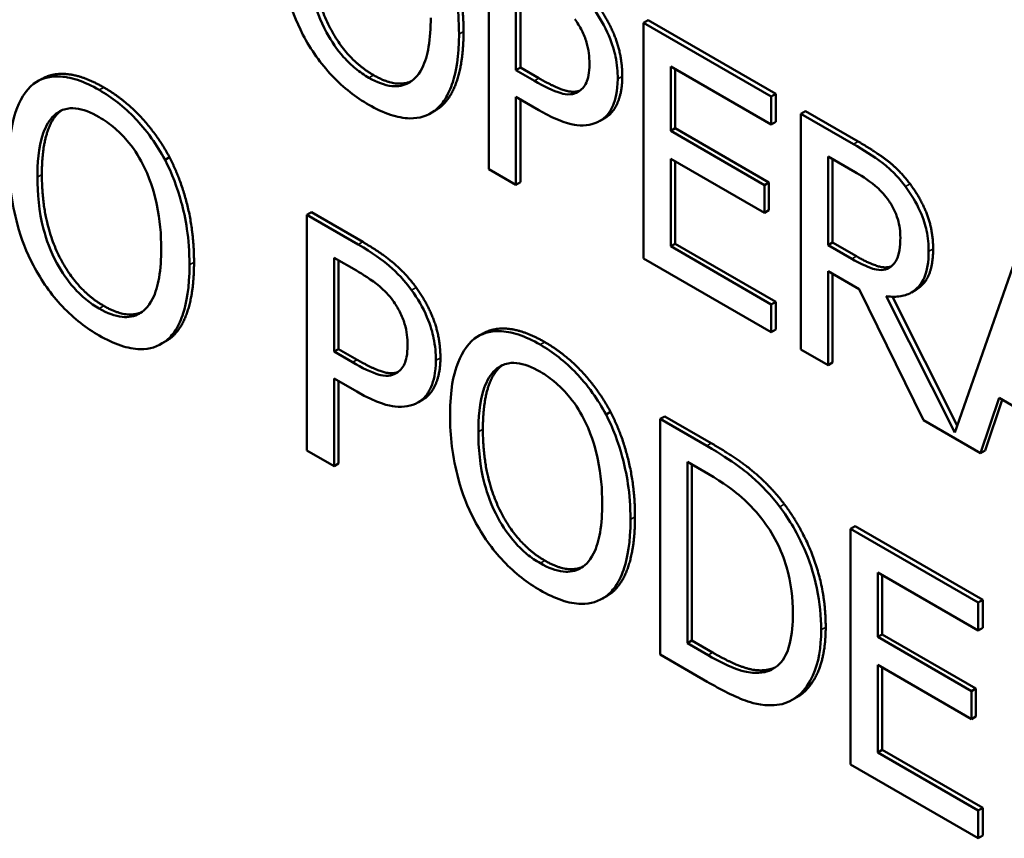
# Model space of a CAD drawing. Units: inches. Extents: x 1 to 156, y 1 to 120.
# Drawn here: x 143 to 143, y 80 to 80 of the extents above; entities that cross this region are included whole.
import ezdxf

# ---------------------------------------------------------------- set-up
doc = ezdxf.new("R2010")
doc.units = ezdxf.units.IN
doc.header["$LTSCALE"] = 7.142857
doc.header["$MEASUREMENT"] = 0
doc.layers.add('Visible (ANSI)', color=7, linetype='Continuous', lineweight=50)
doc.layers.add('Visible Narrow (ANSI)', color=7, linetype='Continuous', lineweight=35)

msp = doc.modelspace()

# ---------------------------------------------------------------- linework, layer by layer
at = {"layer": 'Visible (ANSI)'}
for p, q in [((142.58607, 80.01305), (142.58607, 79.98155)), ((142.5897, 79.99477), (142.5897, 80.00733)), ((142.59031, 80.00698), (142.59031, 79.99512)), ((142.60737, 80.00145), (142.60676, 80.0011)), ((142.62383, 79.99125), (142.60676, 80.0011)), ((142.60676, 80.0011), (142.60676, 79.96961)), ((142.60737, 80.00145), (142.62443, 79.9916)), ((142.59031, 79.99512), (142.5897, 79.99477)), ((142.59217, 79.99334), (142.5897, 79.99477)), ((142.59031, 79.99512), (142.59278, 79.99369)), ((142.61039, 79.98666), (142.61039, 79.99528)), ((142.61039, 79.99528), (142.62383, 79.98753)), ((142.61099, 79.99493), (142.61099, 79.98701)), ((142.52632, 79.9936), (142.52571, 79.99325)), ((142.5897, 79.97946), (142.5897, 79.9912)), ((142.5897, 79.9912), (142.59277, 79.98943)), ((142.59031, 79.99085), (142.59031, 79.97981)), ((142.62443, 79.9916), (142.62383, 79.99125)), ((142.62383, 79.98753), (142.62383, 79.99125)), ((142.62443, 79.9916), (142.62443, 79.98788)), ((142.57894, 79.98939), (142.57833, 79.98904)), ((142.62841, 79.98931), (142.6278, 79.98896)), ((142.62841, 79.98931), (142.63544, 79.98525)), ((142.60158, 79.98836), (142.60098, 79.98801)), ((142.62443, 79.98788), (142.62383, 79.98753)), ((142.63483, 79.9849), (142.6278, 79.98896)), ((142.6278, 79.98896), (142.6278, 79.95746)), ((142.61099, 79.98701), (142.61039, 79.98666)), ((142.62292, 79.97942), (142.61039, 79.98666)), ((142.61099, 79.98701), (142.62353, 79.97977)), ((142.5434, 79.98314), (142.5428, 79.98279)), ((142.61039, 79.98293), (142.62292, 79.9757)), ((142.61039, 79.97124), (142.61039, 79.98293)), ((142.61099, 79.98258), (142.61099, 79.97159)), ((142.63143, 79.9714), (142.63143, 79.98324)), ((142.63143, 79.98324), (142.63503, 79.98116)), ((142.63203, 79.98289), (142.63203, 79.97175)), ((142.58607, 79.98155), (142.5897, 79.97946)), ((142.59031, 79.97981), (142.5897, 79.97946)), ((142.62353, 79.97977), (142.62292, 79.97942)), ((142.62292, 79.9757), (142.62292, 79.97942)), ((142.62353, 79.97977), (142.62353, 79.97605)), ((142.62353, 79.97605), (142.62292, 79.9757)), ((142.56237, 79.97579), (142.56176, 79.97544)), ((142.56176, 79.97544), (142.56176, 79.94394)), ((142.56861, 79.97148), (142.56176, 79.97544)), ((142.56237, 79.97579), (142.56922, 79.97183)), ((142.61099, 79.97159), (142.61039, 79.97124)), ((142.62383, 79.96348), (142.61039, 79.97124)), ((142.61099, 79.97159), (142.62443, 79.96383)), ((142.63203, 79.97175), (142.63143, 79.9714)), ((142.63461, 79.96956), (142.63143, 79.9714)), ((142.63203, 79.97175), (142.63522, 79.96991)), ((142.65733, 79.97191), (142.64836, 79.94637)), ((142.56539, 79.96972), (142.56839, 79.96799)), ((142.56539, 79.95717), (142.56539, 79.96972)), ((142.56599, 79.96937), (142.56599, 79.95751)), ((142.60676, 79.96961), (142.62383, 79.95976)), ((142.63973, 79.96845), (142.63954, 79.96835)), ((142.63143, 79.95537), (142.63143, 79.9679)), ((142.63143, 79.9679), (142.63558, 79.9655)), ((142.63203, 79.96755), (142.63203, 79.95572)), ((142.63558, 79.9655), (142.6442, 79.94799)), ((142.64318, 79.96543), (142.64257, 79.96508)), ((142.64836, 79.94637), (142.63921, 79.96458)), ((142.64003, 79.96451), (142.64869, 79.94728)), ((142.62443, 79.96383), (142.62383, 79.96348)), ((142.62383, 79.95976), (142.62383, 79.96348)), ((142.62443, 79.96383), (142.62443, 79.96011)), ((142.58526, 79.95957), (142.58466, 79.95922)), ((142.62443, 79.96011), (142.62383, 79.95976)), ((142.54291, 79.95855), (142.5423, 79.9582)), ((142.56599, 79.95751), (142.56539, 79.95717)), ((142.56786, 79.95574), (142.56539, 79.95717)), ((142.56599, 79.95751), (142.56847, 79.95609)), ((142.6278, 79.95746), (142.63143, 79.95537)), ((142.63203, 79.95572), (142.63143, 79.95537)), ((142.56539, 79.94185), (142.56539, 79.95359)), ((142.56539, 79.95359), (142.56846, 79.95182)), ((142.56599, 79.95324), (142.56599, 79.9422)), ((142.65181, 79.9436), (142.65428, 79.95098)), ((142.65428, 79.95098), (142.66469, 79.94497)), ((142.57727, 79.95075), (142.57667, 79.9504)), ((142.65469, 79.95074), (142.65241, 79.94395)), ((142.60235, 79.94911), (142.60175, 79.94876)), ((142.6096, 79.94852), (142.60899, 79.94817)), ((142.6096, 79.94852), (142.61581, 79.94493)), ((142.61521, 79.94458), (142.60899, 79.94817)), ((142.60899, 79.94817), (142.60899, 79.91668)), ((142.6442, 79.94799), (142.65181, 79.9436)), ((142.56176, 79.94394), (142.56539, 79.94185)), ((142.65241, 79.94395), (142.65181, 79.9436)), ((142.56599, 79.9422), (142.56539, 79.94185)), ((142.61262, 79.94245), (142.61538, 79.94086)), ((142.61262, 79.91821), (142.61262, 79.94245)), ((142.61323, 79.9421), (142.61323, 79.91856)), ((142.63504, 79.93383), (142.63443, 79.93348)), ((142.63504, 79.93383), (142.6521, 79.92398)), ((142.6515, 79.92363), (142.63443, 79.93348)), ((142.63443, 79.93348), (142.63443, 79.90199)), ((142.63806, 79.91904), (142.63806, 79.92766)), ((142.63806, 79.92766), (142.6515, 79.9199)), ((142.63867, 79.92731), (142.63867, 79.91939)), ((142.60186, 79.92451), (142.60125, 79.92416)), ((142.6521, 79.92398), (142.6515, 79.92363)), ((142.6515, 79.9199), (142.6515, 79.92363)), ((142.6521, 79.92398), (142.6521, 79.92025)), ((142.63867, 79.91939), (142.63806, 79.91904)), ((142.63867, 79.91939), (142.6512, 79.91215)), ((142.6521, 79.92025), (142.6515, 79.9199)), ((142.61323, 79.91856), (142.61262, 79.91821)), ((142.61538, 79.91661), (142.61262, 79.91821)), ((142.61323, 79.91856), (142.61599, 79.91696)), ((142.65059, 79.9118), (142.63806, 79.91904)), ((142.60899, 79.91668), (142.61527, 79.91305)), ((142.62353, 79.9147), (142.62292, 79.91435)), ((142.63806, 79.91531), (142.65059, 79.90807)), ((142.63806, 79.90362), (142.63806, 79.91531)), ((142.63867, 79.91496), (142.63867, 79.90397)), ((142.6512, 79.91215), (142.65059, 79.9118)), ((142.65059, 79.90807), (142.65059, 79.9118)), ((142.6512, 79.91215), (142.6512, 79.90842)), ((142.62726, 79.91098), (142.62665, 79.91063)), ((142.6512, 79.90842), (142.65059, 79.90807)), ((142.63867, 79.90397), (142.63806, 79.90362)), ((142.6515, 79.89586), (142.63806, 79.90362)), ((142.63867, 79.90397), (142.6521, 79.89621)), ((142.63443, 79.90199), (142.6515, 79.89214)), ((142.6521, 79.89621), (142.6515, 79.89586)), ((142.6515, 79.89214), (142.6515, 79.89586)), ((142.6521, 79.89621), (142.6521, 79.89249)), ((142.6521, 79.89249), (142.6515, 79.89214))]:
    msp.add_line(p, q, dxfattribs=at)
for points, degree, knots in [([(142.55798, 80.01352), (142.55798, 80.01083), (142.55828, 80.00796), (142.55961, 80.00314), (142.5603, 80.0013), (142.56123, 79.99952)], 3, [-0.04715285, -0.04715285, -0.04715285, -0.04715285, -0.01792415, -0.01792415, 0, 0, 0, 0]), ([(142.5821, 79.9996), (142.5821, 80.00316), (142.58157, 80.00593), (142.58048, 80.00989), (142.57978, 80.01179), (142.57883, 80.01363)], 3, [-0.03881777, -0.03881777, -0.03881777, -0.03881777, -0.01849364, -0.01849364, 0, 0, 0, 0]), ([(142.57005, 79.99377), (142.56945, 79.99411), (142.56885, 79.99452), (142.56771, 79.99545), (142.56718, 79.99596), (142.5658, 79.99751), (142.56504, 79.99861), (142.56352, 80.00143), (142.56297, 80.00298), (142.56197, 80.00678), (142.56176, 80.00918), (142.56176, 80.01134)], 3, [-0.05981715, -0.05981715, -0.05981715, -0.05981715, -0.05346553, -0.05346553, -0.04749096, -0.04749096, -0.03725952, -0.03725952, -0.02349423, -0.02349423, 0, 0, 0, 0]), ([(142.60331, 79.9936), (142.60331, 79.99455), (142.60323, 79.99555), (142.60287, 79.99729), (142.60262, 79.99823), (142.60158, 80.00067), (142.60089, 80.00188), (142.60007, 80.003)], 3, [-0.04087537, -0.04087537, -0.04087537, -0.04087537, -0.02398025, -0.02398025, -0.01257253, -0.01257253, 0, 0, 0, 0]), ([(142.57832, 80.00178), (142.57832, 80.00043), (142.57824, 79.99909), (142.57785, 79.99684), (142.57758, 79.99587), (142.57658, 79.99388), (142.57588, 79.99336), (142.57472, 79.99271), (142.57397, 79.99256), (142.57214, 79.99275), (142.57111, 79.99316), (142.57005, 79.99377)], 3, [-0.04741968, -0.04741968, -0.04741968, -0.04741968, -0.04007681, -0.04007681, -0.03380475, -0.03380475, -0.0248011, -0.0248011, -0.01326676, -0.01326676, 0, 0, 0, 0]), ([(142.59757, 80.00159), (142.59792, 80.00111), (142.59824, 80.00061), (142.59877, 79.99955), (142.59898, 79.99902), (142.59943, 79.9975), (142.59953, 79.99654), (142.59953, 79.99565)], 3, [-0.02025644, -0.02025644, -0.02025644, -0.02025644, -0.01491446, -0.01491446, -0.00964121, -0.00964121, 0, 0, 0, 0]), ([(142.56123, 79.99952), (142.56177, 79.99851), (142.56236, 79.99753), (142.56365, 79.99572), (142.56435, 79.99486), (142.56668, 79.99239), (142.56834, 79.99113), (142.57003, 79.99015)], 3, [-0.04274066, -0.04274066, -0.04274066, -0.04274066, -0.03173597, -0.03173597, -0.02120274, -0.02120274, 0, 0, 0, 0]), ([(142.57883, 79.98936), (142.57937, 79.98977), (142.57984, 79.99028), (142.58065, 79.99156), (142.58099, 79.99232), (142.5817, 79.99453), (142.5821, 79.99655), (142.5821, 79.9996)], 3, [-0.07185308, -0.07185308, -0.07185308, -0.07185308, -0.05325498, -0.05325498, -0.03318844, -0.03318844, 0, 0, 0, 0]), ([(142.59953, 79.99565), (142.59953, 79.99436), (142.59934, 79.99361), (142.59886, 79.99256), (142.59847, 79.99215), (142.59799, 79.99188)], 3, [-0.01561441, -0.01561441, -0.01561441, -0.01561441, -0.00854639, -0.00854639, 0, 0, 0, 0]), ([(142.534, 79.99213), (142.53302, 79.99269), (142.53205, 79.99315), (142.53019, 79.99377), (142.52933, 79.99393), (142.52724, 79.99395), (142.52615, 79.99362), (142.52523, 79.99293)], 3, [-0.04135962, -0.04135962, -0.04135962, -0.04135962, -0.02913245, -0.02913245, -0.01763659, -0.01763659, 0, 0, 0, 0]), ([(142.52632, 79.9936), (142.52775, 79.99443), (142.53187, 79.99406), (142.53461, 79.99248)], 2, [0.147059, 0.147059, 0.147059, 1, 2, 2, 2]), ([(142.59799, 79.99188), (142.59769, 79.99169), (142.59736, 79.99158), (142.59647, 79.99151), (142.596, 79.99162), (142.5947, 79.99198), (142.59342, 79.99263), (142.59217, 79.99334)], 3, [-0.02217377, -0.02217377, -0.02217377, -0.02217377, -0.0194163, -0.0194163, -0.01561756, -0.01561756, 0, 0, 0, 0]), ([(142.59278, 79.99369), (142.59499, 79.99242), (142.59746, 79.99173), (142.59826, 79.99206)], 2, [0, 0, 0, 1, 1.819672, 1.819672, 1.819672]), ([(142.60093, 79.98799), (142.60131, 79.9882), (142.60164, 79.98848), (142.60223, 79.98918), (142.60248, 79.98961), (142.603, 79.99083), (142.60331, 79.99195), (142.60331, 79.9936)], 3, [-0.04045102, -0.04045102, -0.04045102, -0.04045102, -0.02945643, -0.02945643, -0.01801556, -0.01801556, 0, 0, 0, 0]), ([(142.52523, 79.99293), (142.52412, 79.99204), (142.52334, 79.99073), (142.52248, 79.98817), (142.52196, 79.98625), (142.52196, 79.98267)], 3, [-0.1020585, -0.1020585, -0.1020585, -0.1020585, -0.0389283, -0.0389283, 0, 0, 0, 0]), ([(142.5428, 79.98279), (142.54226, 79.98379), (142.54167, 79.98475), (142.5402, 79.9868), (142.53942, 79.98769), (142.53732, 79.98991), (142.53567, 79.99117), (142.534, 79.99213)], 3, [-0.03488862, -0.03488862, -0.03488862, -0.03488862, -0.02866111, -0.02866111, -0.0209848, -0.0209848, 0, 0, 0, 0]), ([(142.52797, 79.98872), (142.52836, 79.98908), (142.5288, 79.98936), (142.52987, 79.98971), (142.5304, 79.98972), (142.53184, 79.98957), (142.53293, 79.98912), (142.53402, 79.98849)], 3, [-0.02483784, -0.02483784, -0.02483784, -0.02483784, -0.01962553, -0.01962553, -0.01369727, -0.01369727, 0, 0, 0, 0]), ([(142.57003, 79.99015), (142.571, 79.98959), (142.57197, 79.98914), (142.57381, 79.98853), (142.5747, 79.98835), (142.5768, 79.98832), (142.57789, 79.98868), (142.57883, 79.98936)], 3, [-0.04159661, -0.04159661, -0.04159661, -0.04159661, -0.02928975, -0.02928975, -0.01778624, -0.01778624, 0, 0, 0, 0]), ([(142.59277, 79.98943), (142.59553, 79.98783), (142.59703, 79.98753), (142.59901, 79.98731), (142.60004, 79.98749), (142.60093, 79.98799)], 3, [-0.02691685, -0.02691685, -0.02691685, -0.02691685, -0.0156711, -0.0156711, 0, 0, 0, 0]), ([(142.52574, 79.98049), (142.52574, 79.98214), (142.52586, 79.98444), (142.52686, 79.98731), (142.52733, 79.98814), (142.52797, 79.98872)], 3, [-0.03957545, -0.03957545, -0.03957545, -0.03957545, -0.01314327, -0.01314327, 0, 0, 0, 0]), ([(142.53402, 79.98849), (142.53473, 79.98808), (142.53544, 79.98759), (142.53678, 79.98643), (142.5374, 79.98579), (142.5388, 79.98406), (142.53948, 79.98294), (142.54006, 79.98174)], 3, [-0.02921501, -0.02921501, -0.02921501, -0.02921501, -0.02025609, -0.02025609, -0.0118747, -0.0118747, 0, 0, 0, 0]), ([(142.64177, 79.97923), (142.64131, 79.97985), (142.64082, 79.98043), (142.6398, 79.98147), (142.63929, 79.98193), (142.63746, 79.98333), (142.63614, 79.98414), (142.63483, 79.9849)], 3, [-0.03019676, -0.03019676, -0.03019676, -0.03019676, -0.02322409, -0.02322409, -0.01647552, -0.01647552, 0, 0, 0, 0]), ([(142.52196, 79.98267), (142.52196, 79.97999), (142.52226, 79.97711), (142.52358, 79.97229), (142.52427, 79.97046), (142.52521, 79.96868)], 3, [-0.04715285, -0.04715285, -0.04715285, -0.04715285, -0.01792415, -0.01792415, 0, 0, 0, 0]), ([(142.54607, 79.96875), (142.54607, 79.97232), (142.54554, 79.97508), (142.54446, 79.97905), (142.54375, 79.98095), (142.5428, 79.98279)], 3, [-0.03881777, -0.03881777, -0.03881777, -0.03881777, -0.01849364, -0.01849364, 0, 0, 0, 0]), ([(142.54006, 79.98174), (142.54102, 79.97975), (142.54148, 79.97784), (142.54214, 79.97477), (142.54229, 79.97278), (142.54229, 79.97093)], 3, [-0.0304557, -0.0304557, -0.0304557, -0.0304557, -0.02007882, -0.02007882, 0, 0, 0, 0]), ([(142.53402, 79.96292), (142.53342, 79.96327), (142.53283, 79.96367), (142.53169, 79.96461), (142.53115, 79.96511), (142.52977, 79.96666), (142.52901, 79.96777), (142.52749, 79.97058), (142.52694, 79.97213), (142.52594, 79.97594), (142.52574, 79.97833), (142.52574, 79.98049)], 3, [-0.05981715, -0.05981715, -0.05981715, -0.05981715, -0.05346553, -0.05346553, -0.04749096, -0.04749096, -0.03725952, -0.03725952, -0.02349423, -0.02349423, 0, 0, 0, 0]), ([(142.63503, 79.98116), (142.63564, 79.98081), (142.63677, 79.98013), (142.6383, 79.97884), (142.63886, 79.97826), (142.63936, 79.97759)], 3, [-0.01974028, -0.01974028, -0.01974028, -0.01974028, -0.00758722, -0.00758722, 0, 0, 0, 0]), ([(142.64487, 79.97055), (142.64487, 79.97143), (142.64479, 79.97237), (142.64444, 79.97403), (142.6442, 79.97487), (142.64321, 79.97709), (142.64255, 79.9782), (142.64177, 79.97923)], 3, [-0.03625554, -0.03625554, -0.03625554, -0.03625554, -0.02190059, -0.02190059, -0.01167159, -0.01167159, 0, 0, 0, 0]), ([(142.63936, 79.97759), (142.63967, 79.97717), (142.63995, 79.97673), (142.64045, 79.97573), (142.64062, 79.97526), (142.64099, 79.97401), (142.64109, 79.97318), (142.64109, 79.9724)], 3, [-0.01530597, -0.01530597, -0.01530597, -0.01530597, -0.01213219, -0.01213219, -0.00846681, -0.00846681, 0, 0, 0, 0]), ([(142.64109, 79.9724), (142.64109, 79.97181), (142.64105, 79.97124), (142.64087, 79.97018), (142.64073, 79.96976), (142.64033, 79.96894), (142.63998, 79.96857), (142.63954, 79.96835)], 3, [-0.01756803, -0.01756803, -0.01756803, -0.01756803, -0.01262199, -0.01262199, -0.00764629, -0.00764629, 0, 0, 0, 0]), ([(142.54229, 79.97093), (142.54229, 79.96958), (142.54221, 79.96825), (142.54183, 79.966), (142.54155, 79.96503), (142.54055, 79.96304), (142.53985, 79.96252), (142.53869, 79.96187), (142.53794, 79.96172), (142.53612, 79.9619), (142.53508, 79.96231), (142.53402, 79.96292)], 3, [-0.04741968, -0.04741968, -0.04741968, -0.04741968, -0.04007681, -0.04007681, -0.03380475, -0.03380475, -0.0248011, -0.0248011, -0.01326676, -0.01326676, 0, 0, 0, 0]), ([(142.57575, 79.9654), (142.57484, 79.96665), (142.57383, 79.96772), (142.57185, 79.96939), (142.57056, 79.97036), (142.56861, 79.97148)], 3, [-0.05406512, -0.05406512, -0.05406512, -0.05406512, -0.02447347, -0.02447347, 0, 0, 0, 0]), ([(142.64547, 79.9709), (142.64547, 79.96746), (142.64359, 79.96566), (142.64318, 79.96543)], 2, [0, 0, 0, 1, 1.233161, 1.233161, 1.233161]), ([(142.63954, 79.96835), (142.63925, 79.96818), (142.63894, 79.96809), (142.63807, 79.96805), (142.63762, 79.96819), (142.63651, 79.96855), (142.63555, 79.96902), (142.63461, 79.96956)], 3, [-0.01585556, -0.01585556, -0.01585556, -0.01585556, -0.01418166, -0.01418166, -0.01177502, -0.01177502, 0, 0, 0, 0]), ([(142.63522, 79.96991), (142.63679, 79.969), (142.63911, 79.96826), (142.63989, 79.96857)], 2, [0, 0, 0, 1, 1.857363, 1.857363, 1.857363]), ([(142.63921, 79.96458), (142.63988, 79.96448), (142.64053, 79.96447), (142.64171, 79.96467), (142.64223, 79.96486), (142.64363, 79.96574), (142.64406, 79.96655), (142.64469, 79.96798), (142.64487, 79.96921), (142.64487, 79.97055)], 3, [-0.02775245, -0.02775245, -0.02775245, -0.02775245, -0.0243169, -0.0243169, -0.02104914, -0.02104914, -0.01461325, -0.01461325, 0, 0, 0, 0]), ([(142.52521, 79.96868), (142.52574, 79.96766), (142.52634, 79.96669), (142.52763, 79.96487), (142.52832, 79.96402), (142.53065, 79.96155), (142.53232, 79.96028), (142.534, 79.95931)], 3, [-0.04274066, -0.04274066, -0.04274066, -0.04274066, -0.03173597, -0.03173597, -0.02120274, -0.02120274, 0, 0, 0, 0]), ([(142.5428, 79.95852), (142.54334, 79.95892), (142.54381, 79.95944), (142.54463, 79.96071), (142.54496, 79.96148), (142.54567, 79.96368), (142.54607, 79.9657), (142.54607, 79.96875)], 3, [-0.07185308, -0.07185308, -0.07185308, -0.07185308, -0.05325498, -0.05325498, -0.03318844, -0.03318844, 0, 0, 0, 0]), ([(142.56839, 79.96799), (142.56917, 79.96754), (142.57043, 79.96677), (142.5721, 79.96535), (142.57271, 79.96472), (142.57326, 79.96398)], 3, [-0.0215797, -0.0215797, -0.0215797, -0.0215797, -0.00829896, -0.00829896, 0, 0, 0, 0]), ([(142.579, 79.95599), (142.579, 79.95694), (142.57892, 79.95794), (142.57856, 79.95969), (142.57831, 79.96062), (142.57727, 79.96307), (142.57658, 79.96427), (142.57575, 79.9654)], 3, [-0.04087537, -0.04087537, -0.04087537, -0.04087537, -0.02398025, -0.02398025, -0.01257253, -0.01257253, 0, 0, 0, 0]), ([(142.57326, 79.96398), (142.57361, 79.9635), (142.57392, 79.963), (142.57446, 79.96194), (142.57467, 79.96142), (142.57512, 79.95989), (142.57522, 79.95893), (142.57522, 79.95805)], 3, [-0.02025644, -0.02025644, -0.02025644, -0.02025644, -0.01491446, -0.01491446, -0.00964121, -0.00964121, 0, 0, 0, 0]), ([(142.58526, 79.95957), (142.5867, 79.9604), (142.59081, 79.96003), (142.59355, 79.95845)], 2, [0.147059, 0.147059, 0.147059, 1, 2, 2, 2]), ([(142.534, 79.95931), (142.53498, 79.95875), (142.53594, 79.95829), (142.53779, 79.95768), (142.53867, 79.95751), (142.54077, 79.95747), (142.54186, 79.95783), (142.5428, 79.95852)], 3, [-0.04159661, -0.04159661, -0.04159661, -0.04159661, -0.02928975, -0.02928975, -0.01778624, -0.01778624, 0, 0, 0, 0]), ([(142.58417, 79.9589), (142.58307, 79.95801), (142.58229, 79.9567), (142.58142, 79.95414), (142.5809, 79.95222), (142.5809, 79.94864)], 3, [-0.1020585, -0.1020585, -0.1020585, -0.1020585, -0.0389283, -0.0389283, 0, 0, 0, 0]), ([(142.59295, 79.9581), (142.59197, 79.95866), (142.59099, 79.95912), (142.58914, 79.95973), (142.58827, 79.95989), (142.58619, 79.95992), (142.5851, 79.95958), (142.58417, 79.9589)], 3, [-0.04135962, -0.04135962, -0.04135962, -0.04135962, -0.02913245, -0.02913245, -0.01763659, -0.01763659, 0, 0, 0, 0]), ([(142.57522, 79.95805), (142.57522, 79.95675), (142.57502, 79.956), (142.57455, 79.95495), (142.57416, 79.95455), (142.57368, 79.95427)], 3, [-0.01561441, -0.01561441, -0.01561441, -0.01561441, -0.00854639, -0.00854639, 0, 0, 0, 0]), ([(142.60175, 79.94876), (142.60121, 79.94976), (142.60062, 79.95072), (142.59915, 79.95277), (142.59837, 79.95365), (142.59626, 79.95588), (142.59462, 79.95713), (142.59295, 79.9581)], 3, [-0.03488862, -0.03488862, -0.03488862, -0.03488862, -0.02866111, -0.02866111, -0.0209848, -0.0209848, 0, 0, 0, 0]), ([(142.57368, 79.95427), (142.57338, 79.95408), (142.57304, 79.95397), (142.57216, 79.9539), (142.57169, 79.95401), (142.57039, 79.95437), (142.5691, 79.95502), (142.56786, 79.95574)], 3, [-0.02217377, -0.02217377, -0.02217377, -0.02217377, -0.0194163, -0.0194163, -0.01561756, -0.01561756, 0, 0, 0, 0]), ([(142.56847, 79.95609), (142.57068, 79.95481), (142.57315, 79.95412), (142.57395, 79.95445)], 2, [0, 0, 0, 1, 1.819672, 1.819672, 1.819672]), ([(142.57661, 79.95038), (142.57699, 79.95059), (142.57733, 79.95087), (142.57792, 79.95157), (142.57817, 79.952), (142.57869, 79.95323), (142.579, 79.95434), (142.579, 79.95599)], 3, [-0.04045102, -0.04045102, -0.04045102, -0.04045102, -0.02945643, -0.02945643, -0.01801556, -0.01801556, 0, 0, 0, 0]), ([(142.58691, 79.95469), (142.5873, 79.95505), (142.58774, 79.95532), (142.58881, 79.95568), (142.58935, 79.95569), (142.59079, 79.95554), (142.59188, 79.95509), (142.59297, 79.95446)], 3, [-0.02483784, -0.02483784, -0.02483784, -0.02483784, -0.01962553, -0.01962553, -0.01369727, -0.01369727, 0, 0, 0, 0]), ([(142.58468, 79.94646), (142.58468, 79.9481), (142.58481, 79.95041), (142.58581, 79.95327), (142.58627, 79.95411), (142.58691, 79.95469)], 3, [-0.03957545, -0.03957545, -0.03957545, -0.03957545, -0.01314327, -0.01314327, 0, 0, 0, 0]), ([(142.59297, 79.95446), (142.59368, 79.95405), (142.59439, 79.95356), (142.59572, 79.9524), (142.59635, 79.95176), (142.59774, 79.95003), (142.59843, 79.94891), (142.599, 79.94771)], 3, [-0.02921501, -0.02921501, -0.02921501, -0.02921501, -0.02025609, -0.02025609, -0.0118747, -0.0118747, 0, 0, 0, 0]), ([(142.56846, 79.95182), (142.57122, 79.95023), (142.57272, 79.94992), (142.5747, 79.9497), (142.57573, 79.94988), (142.57661, 79.95038)], 3, [-0.02691685, -0.02691685, -0.02691685, -0.02691685, -0.0156711, -0.0156711, 0, 0, 0, 0]), ([(142.5809, 79.94864), (142.5809, 79.94596), (142.5812, 79.94308), (142.58253, 79.93826), (142.58322, 79.93643), (142.58415, 79.93464)], 3, [-0.04715285, -0.04715285, -0.04715285, -0.04715285, -0.01792415, -0.01792415, 0, 0, 0, 0]), ([(142.60502, 79.93472), (142.60502, 79.93828), (142.60448, 79.94105), (142.6034, 79.94501), (142.6027, 79.94691), (142.60175, 79.94876)], 3, [-0.03881777, -0.03881777, -0.03881777, -0.03881777, -0.01849364, -0.01849364, 0, 0, 0, 0]), ([(142.599, 79.94771), (142.59997, 79.94571), (142.60043, 79.94381), (142.60108, 79.94074), (142.60124, 79.93875), (142.60124, 79.9369)], 3, [-0.0304557, -0.0304557, -0.0304557, -0.0304557, -0.02007882, -0.02007882, 0, 0, 0, 0]), ([(142.59297, 79.92889), (142.59237, 79.92923), (142.59177, 79.92964), (142.59063, 79.93057), (142.5901, 79.93108), (142.58872, 79.93263), (142.58796, 79.93373), (142.58644, 79.93655), (142.58589, 79.9381), (142.58489, 79.94191), (142.58468, 79.9443), (142.58468, 79.94646)], 3, [-0.05981715, -0.05981715, -0.05981715, -0.05981715, -0.05346553, -0.05346553, -0.04749096, -0.04749096, -0.03725952, -0.03725952, -0.02349423, -0.02349423, 0, 0, 0, 0]), ([(142.62497, 79.93644), (142.62384, 79.93795), (142.62255, 79.93928), (142.62055, 79.94105), (142.61888, 79.94246), (142.61521, 79.94458)], 3, [-0.1333628, -0.1333628, -0.1333628, -0.1333628, -0.0461553, -0.0461553, 0, 0, 0, 0]), ([(142.61538, 79.94086), (142.61756, 79.9396), (142.61881, 79.93861), (142.62058, 79.93711), (142.62162, 79.93603), (142.62259, 79.93481)], 3, [-0.02288554, -0.02288554, -0.02288554, -0.02288554, -0.01418924, -0.01418924, 0, 0, 0, 0]), ([(142.60124, 79.9369), (142.60124, 79.93555), (142.60116, 79.93421), (142.60077, 79.93197), (142.6005, 79.931), (142.5995, 79.92901), (142.5988, 79.92848), (142.59764, 79.92784), (142.59689, 79.92769), (142.59506, 79.92787), (142.59403, 79.92828), (142.59297, 79.92889)], 3, [-0.04741968, -0.04741968, -0.04741968, -0.04741968, -0.04007681, -0.04007681, -0.03380475, -0.03380475, -0.0248011, -0.0248011, -0.01326676, -0.01326676, 0, 0, 0, 0]), ([(142.6305, 79.91998), (142.6305, 79.92174), (142.63034, 79.92361), (142.62949, 79.92771), (142.62884, 79.92943), (142.62739, 79.93278), (142.62629, 79.93467), (142.62497, 79.93644)], 3, [-0.0443282, -0.0443282, -0.0443282, -0.0443282, -0.03281293, -0.03281293, -0.01987109, -0.01987109, 0, 0, 0, 0]), ([(142.58415, 79.93464), (142.58469, 79.93363), (142.58528, 79.93265), (142.58657, 79.93084), (142.58727, 79.92998), (142.5896, 79.92751), (142.59126, 79.92625), (142.59295, 79.92528)], 3, [-0.04274066, -0.04274066, -0.04274066, -0.04274066, -0.03173597, -0.03173597, -0.02120274, -0.02120274, 0, 0, 0, 0]), ([(142.60175, 79.92448), (142.60229, 79.92489), (142.60276, 79.92541), (142.60357, 79.92668), (142.60391, 79.92745), (142.60462, 79.92965), (142.60502, 79.93167), (142.60502, 79.93472)], 3, [-0.07185308, -0.07185308, -0.07185308, -0.07185308, -0.05325498, -0.05325498, -0.03318844, -0.03318844, 0, 0, 0, 0]), ([(142.62259, 79.93481), (142.62333, 79.93386), (142.62398, 79.93285), (142.6251, 79.93066), (142.62554, 79.92953), (142.6265, 79.92625), (142.62672, 79.92414), (142.62672, 79.92221)], 3, [-0.04285738, -0.04285738, -0.04285738, -0.04285738, -0.03201769, -0.03201769, -0.02099441, -0.02099441, 0, 0, 0, 0]), ([(142.59295, 79.92528), (142.59392, 79.92471), (142.59489, 79.92426), (142.59673, 79.92365), (142.59762, 79.92347), (142.59972, 79.92344), (142.60081, 79.9238), (142.60175, 79.92448)], 3, [-0.04159661, -0.04159661, -0.04159661, -0.04159661, -0.02928975, -0.02928975, -0.01778624, -0.01778624, 0, 0, 0, 0]), ([(142.62672, 79.92221), (142.62672, 79.9208), (142.62662, 79.9194), (142.62613, 79.91741), (142.62579, 79.91643), (142.62454, 79.91496), (142.6238, 79.91453), (142.62292, 79.91435)], 3, [-0.05172018, -0.05172018, -0.05172018, -0.05172018, -0.02858879, -0.02858879, -0.01338615, -0.01338615, 0, 0, 0, 0]), ([(142.62493, 79.91), (142.62592, 79.91018), (142.62677, 79.91061), (142.62834, 79.91197), (142.62897, 79.91292), (142.63017, 79.91558), (142.6305, 79.91766), (142.6305, 79.91998)], 3, [-0.05227119, -0.05227119, -0.05227119, -0.05227119, -0.03957824, -0.03957824, -0.02526151, -0.02526151, 0, 0, 0, 0]), ([(142.63111, 79.92033), (142.63111, 79.91602), (142.62863, 79.91177), (142.62726, 79.91098)], 2, [0, 0, 0, 1, 1.633803, 1.633803, 1.633803]), ([(142.62292, 79.91435), (142.62243, 79.91424), (142.6219, 79.9142), (142.62058, 79.91431), (142.61992, 79.91451), (142.61825, 79.91507), (142.61678, 79.91581), (142.61538, 79.91661)], 3, [-0.02426825, -0.02426825, -0.02426825, -0.02426825, -0.02146633, -0.02146633, -0.01752477, -0.01752477, 0, 0, 0, 0]), ([(142.61527, 79.91305), (142.617, 79.91206), (142.61902, 79.91099), (142.62149, 79.91016), (142.62301, 79.90972), (142.62493, 79.91)], 3, [-0.09171462, -0.09171462, -0.09171462, -0.09171462, -0.02850412, -0.02850412, 0, 0, 0, 0])]:
    msp.add_open_spline(points, degree=degree, knots=knots, dxfattribs=at)
for points in [[(142.57943, 80.01398), (142.58098, 80.011), (142.5827, 80.00388), (142.5827, 79.99995)], [(142.56237, 80.01169), (142.56237, 80.00549), (142.56688, 79.9963), (142.57066, 79.99412)], [(142.60067, 80.00335), (142.6022, 80.00127), (142.60392, 79.99658), (142.60392, 79.99395)], [(142.5827, 79.99995), (142.5827, 79.99612), (142.58102, 79.99089), (142.57943, 79.98971)], [(142.57066, 79.99412), (142.57368, 79.99237), (142.57572, 79.9933)], [(142.60392, 79.99395), (142.60392, 79.99191), (142.60266, 79.98896), (142.60153, 79.98834)], [(142.53461, 79.99248), (142.53739, 79.99087), (142.54186, 79.98605), (142.5434, 79.98314)], [(142.52897, 79.98939), (142.52877, 79.98925), (142.52857, 79.98907)], [(142.57943, 79.98971), (142.57919, 79.98954), (142.57894, 79.98939)], [(142.52857, 79.98907), (142.52749, 79.98809), (142.52634, 79.9839), (142.52634, 79.98084)], [(142.63544, 79.98525), (142.63778, 79.98389), (142.64094, 79.98148), (142.64238, 79.97958)], [(142.5434, 79.98314), (142.54495, 79.98015), (142.54668, 79.97303), (142.54668, 79.9691)], [(142.52634, 79.98084), (142.52634, 79.97464), (142.53085, 79.96545), (142.53463, 79.96327)], [(142.64238, 79.97958), (142.64381, 79.97768), (142.64547, 79.97338), (142.64547, 79.9709)], [(142.56922, 79.97183), (142.57165, 79.97043), (142.57506, 79.96754), (142.57636, 79.96575)], [(142.54668, 79.9691), (142.54668, 79.96527), (142.545, 79.96004), (142.5434, 79.95887)], [(142.57636, 79.96575), (142.57788, 79.96367), (142.57961, 79.95897), (142.57961, 79.95634)], [(142.53463, 79.96327), (142.53765, 79.96152), (142.53969, 79.96245)], [(142.5434, 79.95887), (142.54316, 79.95869), (142.54291, 79.95855)], [(142.59355, 79.95845), (142.59634, 79.95684), (142.6008, 79.95202), (142.60235, 79.94911)], [(142.57961, 79.95634), (142.57961, 79.9543), (142.57835, 79.95135), (142.57722, 79.95073)], [(142.58752, 79.95504), (142.58644, 79.95406), (142.58529, 79.94987), (142.58529, 79.94681)], [(142.58792, 79.95536), (142.58771, 79.95522), (142.58752, 79.95504)], [(142.60235, 79.94911), (142.6039, 79.94612), (142.60562, 79.939), (142.60562, 79.93507)], [(142.58529, 79.94681), (142.58529, 79.94061), (142.5898, 79.93142), (142.59358, 79.92924)], [(142.61581, 79.94493), (142.61966, 79.94271), (142.62403, 79.93886), (142.62558, 79.93679)], [(142.62558, 79.93679), (142.62821, 79.93326), (142.63111, 79.92492), (142.63111, 79.92033)], [(142.60562, 79.93507), (142.60562, 79.93124), (142.60394, 79.92601), (142.60235, 79.92483)], [(142.59358, 79.92924), (142.5966, 79.92749), (142.59864, 79.92842)], [(142.60235, 79.92483), (142.60211, 79.92466), (142.60186, 79.92451)], [(142.61599, 79.91696), (142.6184, 79.91557), (142.62204, 79.91436), (142.62353, 79.9147)], [(142.62353, 79.9147), (142.624, 79.9148), (142.62441, 79.91499)]]:
    msp.add_open_spline(points, degree=2, dxfattribs=at)
at = {"layer": 'Visible Narrow (ANSI)'}
for p, q in [((142.5827, 79.99995), (142.5821, 79.9996)), ((142.57066, 79.99412), (142.57005, 79.99377)), ((142.59278, 79.99369), (142.59217, 79.99334)), ((142.60392, 79.99395), (142.60331, 79.9936)), ((142.53461, 79.99248), (142.534, 79.99213)), ((142.57943, 79.98971), (142.57883, 79.98936)), ((142.52857, 79.98907), (142.52797, 79.98872)), ((142.63544, 79.98525), (142.63483, 79.9849)), ((142.52634, 79.98084), (142.52574, 79.98049)), ((142.64238, 79.97958), (142.64177, 79.97923)), ((142.56922, 79.97183), (142.56861, 79.97148)), ((142.64547, 79.9709), (142.64487, 79.97055)), ((142.63522, 79.96991), (142.63461, 79.96956)), ((142.54668, 79.9691), (142.54607, 79.96875)), ((142.57636, 79.96575), (142.57575, 79.9654)), ((142.53463, 79.96327), (142.53402, 79.96292)), ((142.5434, 79.95887), (142.5428, 79.95852)), ((142.59355, 79.95845), (142.59295, 79.9581)), ((142.57961, 79.95634), (142.579, 79.95599)), ((142.56847, 79.95609), (142.56786, 79.95574)), ((142.58752, 79.95504), (142.58691, 79.95469)), ((142.58529, 79.94681), (142.58468, 79.94646)), ((142.61581, 79.94493), (142.61521, 79.94458)), ((142.62558, 79.93679), (142.62497, 79.93644)), ((142.60562, 79.93507), (142.60502, 79.93472)), ((142.59358, 79.92924), (142.59297, 79.92889)), ((142.60235, 79.92483), (142.60175, 79.92448)), ((142.63111, 79.92033), (142.6305, 79.91998)), ((142.61599, 79.91696), (142.61538, 79.91661))]:
    msp.add_line(p, q, dxfattribs=at)

doc.saveas('drawing.dxf')
